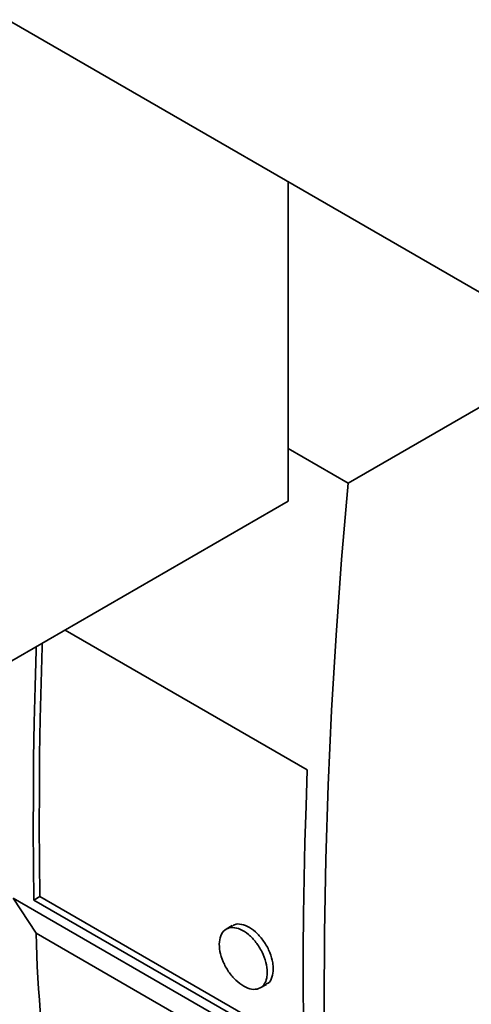
# Paper-space layout 'Blatt1' of a CAD drawing. Units: millimetres. Extents: x 0 to 4200, y 0 to 2970.
# Drawn here: x 3641 to 3694, y 818 to 934 of the extents above; entities that cross this region are included whole.
import ezdxf

# ---------------------------------------------------------------- set-up
doc = ezdxf.new("R2010")
doc.units = ezdxf.units.MM

psp = doc.layouts.new('Blatt1')

# ---------------------------------------------------------------- linework, layer by layer
at = {"color": 7, "linetype": 'Continuous', "lineweight": 35, "ltscale": 10}
for p, q in [((3496.896, 1016.774), (3727.312, 883.758)), ((3732.312, 880.871), (3498.967, 1015.578)), ((3672.562, 915.364), (3672.562, 877.714)), ((3679.633, 879.851), (3695.979, 889.287)), ((3672.562, 883.933), (3679.633, 879.851)), ((3672.562, 877.714), (3638.974, 858.324)), ((3674.809, 846.037), (3646.249, 862.524)), ((3643.297, 831.106), (3642.59, 830.698)), ((3674.397, 813.152), (3643.297, 831.106)), ((3640.137, 830.914), (3676.906, 809.687)), ((3642.863, 826.772), (3640.137, 830.914)), ((3642.59, 830.698), (3674.41, 812.328)), ((3665.966, 827.676), (3665.259, 827.268)), ((3642.863, 826.772), (3679.633, 805.546)), ((3669.258, 820.34), (3669.983, 820.758))]:
    psp.add_line(p, q, dxfattribs=at)
at = {"color": 7, "linetype": 'Continuous', "lineweight": 35, "ltscale": 10, "flags": 128}
for points in [[(3679.633, 879.851), (3678.855, 870.86), (3678.202, 861.927), (3677.673, 853.054), (3677.269, 844.245), (3676.991, 835.501), (3676.837, 826.825), (3676.809, 818.22), (3676.906, 809.687)], [(3642.849, 860.561), (3642.835, 860.135), (3642.711, 855.88), (3642.616, 851.641), (3642.552, 847.418), (3642.517, 843.212), (3642.511, 839.024), (3642.536, 834.852), (3642.59, 830.698)], [(3643.297, 831.106), (3643.243, 835.26), (3643.218, 839.432), (3643.224, 843.621), (3643.259, 847.827), (3643.323, 852.049), (3643.418, 856.288), (3643.542, 860.543), (3643.556, 860.97)], [(3674.41, 812.328), (3674.356, 816.483), (3674.331, 820.654), (3674.336, 824.843), (3674.371, 829.049), (3674.436, 833.272), (3674.531, 837.511), (3674.655, 841.766), (3674.809, 846.037)]]:
    psp.add_lwpolyline(points, dxfattribs=at)
at = {"color": 7, "linetype": 'Continuous', "lineweight": 35, "ltscale": 100}
psp.add_arc((3761.582, 828.348), 118.73, 180.76052, 190.8738, dxfattribs=at)
at = {"color": 7, "linetype": 'Continuous', "lineweight": 35, "ltscale": 10}
for points, knots in [([(3665.993, 827.632), (3666.067, 827.69), (3666.345, 827.912), (3667.051, 827.883), (3667.995, 827.527), (3668.95, 826.773), (3669.791, 825.735), (3670.423, 824.528), (3670.751, 823.43), (3670.785, 822.818), (3670.798, 822.582)], [0, 0, 0, 0, 0.0514009, 0.1945641, 0.3377282, 0.4808922, 0.6240561, 0.7672203, 0.9103834, 1, 1, 1, 1]), ([(3670.091, 822.174), (3670.059, 822.558), (3669.994, 823.327), (3669.505, 824.586), (3668.788, 825.744), (3667.892, 826.687), (3666.926, 827.303), (3665.996, 827.525), (3665.209, 827.328), (3664.654, 826.734), (3664.395, 825.81), (3664.461, 824.662), (3664.845, 823.419), (3665.502, 822.22), (3666.359, 821.199), (3667.316, 820.473), (3668.266, 820.122), (3669.104, 820.185), (3669.729, 820.658), (3670.05, 821.377), (3670.08, 821.952), (3670.091, 822.174)], [0, 0, 0, 0, 0.0536877, 0.1073753, 0.1610629, 0.2147511, 0.2684394, 0.3221276, 0.3758159, 0.4295042, 0.483192, 0.5368795, 0.5905681, 0.6442583, 0.6979487, 0.7516369, 0.8053225, 0.8590082, 0.9126964, 0.9663868, 1, 1, 1, 1]), ([(3670.798, 822.582), (3670.766, 822.239), (3670.701, 821.553), (3670.361, 820.954), (3670.039, 820.832), (3669.96, 820.802)], [0, 0, 0, 0, 0.4296427, 0.859285, 1, 1, 1, 1])]:
    psp.add_open_spline(points, degree=3, knots=knots, dxfattribs=at)

doc.saveas('drawing.dxf')
